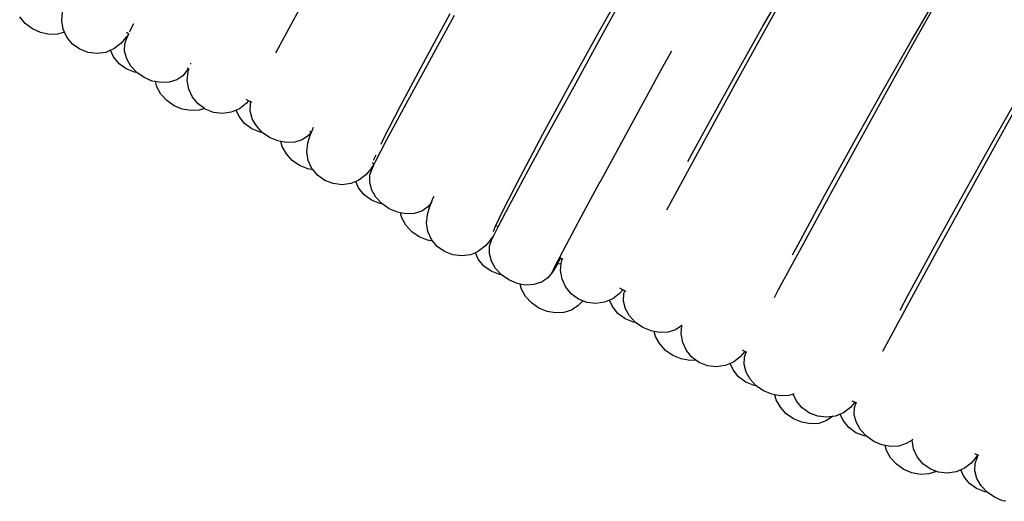
# Model space of a CAD drawing. Units: millimetres. Extents: x 90029 to 90865, y 71628 to 72029.
# Drawn here: x 90380 to 90389, y 71716 to 71720 of the extents above; entities that cross this region are included whole.
import ezdxf

# ---------------------------------------------------------------- set-up
doc = ezdxf.new("R2010")
doc.units = ezdxf.units.MM
doc.header["$MEASUREMENT"] = 0

# ---------------------------------------------------------------- blocks, each defined once
blk = doc.blocks.new('PE1')
for p, q in [((91760.4775, 72193.9726), (91760.7367, 72194.4345)), ((91760.5131, 72193.9585), (91760.7692, 72194.4231)), ((91761.9102, 72194.0193), (91762.155, 72194.4479)), ((91761.9426, 72194.008), (91762.1822, 72194.4405)), ((91757.7258, 72193.9329), (91757.928, 72194.3062)), ((91763.2108, 72193.8935), (91763.4244, 72194.2596)), ((91763.2381, 72193.8861), (91763.4449, 72194.2569)), ((91755.7747, 72194.0679), (91755.7823, 72194.1433)), ((91758.9392, 72193.6982), (91759.1746, 72194.1321)), ((91755.4563, 72194.0445), (91755.4071, 72194.1028)), ((91755.5185, 72193.9973), (91755.4563, 72194.0445)), ((91755.7873, 72193.9928), (91755.7747, 72194.0679)), ((91756.3779, 72193.9878), (91756.4066, 72194.0424)), ((91758.9745, 72193.6825), (91759.2113, 72194.1165)), ((91755.5892, 72193.9643), (91755.5185, 72193.9973)), ((91755.6638, 72193.9479), (91755.5892, 72193.9643)), ((91755.7993, 72193.9667), (91755.737, 72193.9492)), ((91755.7993, 72193.9667), (91755.7873, 72193.9928)), ((91755.8195, 72193.9229), (91755.7993, 72193.9667)), ((91756.362, 72193.9513), (91756.3411, 72193.9635)), ((91756.3708, 72193.9728), (91756.3779, 72193.9878)), ((91760.2214, 72193.5088), (91760.4775, 72193.9726)), ((91760.258, 72193.4932), (91760.5131, 72193.9585)), ((91761.6509, 72193.5574), (91761.9102, 72194.0193)), ((91761.6865, 72193.5433), (91761.9426, 72194.008)), ((91755.737, 72193.9492), (91755.6638, 72193.9479)), ((91755.8689, 72193.8632), (91755.8195, 72193.9229)), ((91756.2913, 72193.8673), (91756.231, 72193.8205)), ((91756.339, 72193.9233), (91756.2913, 72193.8673)), ((91756.327, 72193.8653), (91756.348, 72193.9246)), ((91756.339, 72193.9233), (91756.362, 72193.9513)), ((91756.348, 72193.9246), (91756.362, 72193.9513)), ((91757.6472, 72193.7864), (91757.7258, 72193.9329)), ((91762.966, 72193.4649), (91763.2108, 72193.8935)), ((91762.9984, 72193.4536), (91763.2381, 72193.8861)), ((91755.9323, 72193.8175), (91755.8689, 72193.8632)), ((91756.0053, 72193.7892), (91755.9323, 72193.8175)), ((91756.0829, 72193.78), (91756.0053, 72193.7892)), ((91756.1599, 72193.7907), (91756.0829, 72193.78)), ((91756.2024, 72193.8085), (91756.1599, 72193.7907)), ((91756.231, 72193.8205), (91756.2024, 72193.8085)), ((91756.2278, 72193.7518), (91756.2024, 72193.8085)), ((91756.3254, 72193.8001), (91756.327, 72193.8653)), ((91756.3432, 72193.7336), (91756.3254, 72193.8001)), ((91761.0388, 72193.6694), (91761.1135, 72193.8049)), ((91756.2768, 72193.6916), (91756.2278, 72193.7518)), ((91756.3793, 72193.6702), (91756.3432, 72193.7336)), ((91756.9037, 72193.6905), (91756.9055, 72193.6953)), ((91758.7404, 72193.3236), (91758.9392, 72193.6982)), ((91756.3399, 72193.6455), (91756.2768, 72193.6916)), ((91756.4127, 72193.6169), (91756.3399, 72193.6455)), ((91756.4311, 72193.6143), (91756.3793, 72193.6702)), ((91756.4311, 72193.6143), (91756.4127, 72193.6169)), ((91756.4952, 72193.5698), (91756.4311, 72193.6143)), ((91756.8737, 72193.6356), (91756.8348, 72193.5861)), ((91756.881, 72193.6471), (91756.8733, 72193.6516)), ((91756.8733, 72193.5446), (91756.881, 72193.62)), ((91756.881, 72193.6471), (91756.8737, 72193.6356)), ((91756.8883, 72193.6428), (91756.881, 72193.6471)), ((91756.881, 72193.62), (91756.8883, 72193.6428)), ((91756.8932, 72193.6399), (91756.8883, 72193.6428)), ((91756.9023, 72193.6861), (91756.9037, 72193.6905)), ((91758.7722, 72193.3092), (91758.9745, 72193.6825)), ((91760.7837, 72193.2042), (91761.0388, 72193.6694)), ((91756.5672, 72193.5395), (91756.4952, 72193.5698)), ((91756.5949, 72193.5344), (91756.5672, 72193.5395)), ((91756.6065, 72193.4894), (91756.5949, 72193.5344)), ((91756.6421, 72193.5257), (91756.5949, 72193.5344)), ((91756.7149, 72193.5292), (91756.6421, 72193.5257)), ((91756.7807, 72193.5498), (91756.7149, 72193.5292)), ((91756.8348, 72193.5861), (91756.7807, 72193.5498)), ((91756.8859, 72193.4695), (91756.8733, 72193.5446)), ((91761.3948, 72193.0937), (91761.6509, 72193.5574)), ((91761.4314, 72193.0781), (91761.6865, 72193.5433)), ((91756.6422, 72193.4254), (91756.6065, 72193.4894)), ((91756.9181, 72193.3996), (91756.8859, 72193.4695)), ((91759.9859, 72193.0749), (91760.2214, 72193.5088)), ((91760.0212, 72193.0592), (91760.258, 72193.4932)), ((91762.7067, 72193.003), (91762.966, 72193.4649)), ((91762.7423, 72192.9889), (91762.9984, 72193.4536)), ((91763.9297, 72193.0226), (91764.1745, 72193.4512)), ((91763.9621, 72193.0113), (91764.2017, 72193.4438)), ((91756.6937, 72193.3691), (91756.6422, 72193.4254)), ((91756.7577, 72193.3244), (91756.6937, 72193.3691)), ((91756.9675, 72193.3399), (91756.9181, 72193.3996)), ((91757.4093, 72193.3667), (91757.3878, 72193.3788)), ((91757.4093, 72193.3667), (91757.3899, 72193.344)), ((91757.431, 72193.357), (91757.4093, 72193.3667)), ((91757.4256, 72193.342), (91757.431, 72193.357)), ((91757.4418, 72193.3515), (91757.431, 72193.357)), ((91756.8297, 72193.2944), (91756.7577, 72193.3244)), ((91756.9049, 72193.281), (91756.8297, 72193.2944)), ((91756.978, 72193.2852), (91756.9049, 72193.281)), ((91757.0232, 72193.2998), (91756.9675, 72193.3399)), ((91757.0232, 72193.2998), (91756.978, 72193.2852)), ((91757.0309, 72193.2942), (91757.0232, 72193.2998)), ((91757.1039, 72193.2659), (91757.0309, 72193.2942)), ((91757.1815, 72193.2567), (91757.1039, 72193.2659)), ((91757.2585, 72193.2674), (91757.1815, 72193.2567)), ((91757.301, 72193.2852), (91757.2585, 72193.2674)), ((91757.3296, 72193.2972), (91757.301, 72193.2852)), ((91757.3264, 72193.2285), (91757.301, 72193.2852)), ((91757.3899, 72193.344), (91757.3296, 72193.2972)), ((91757.424, 72193.2768), (91757.4256, 72193.342)), ((91757.4372, 72193.2275), (91757.424, 72193.2768)), ((91758.5919, 72193.0339), (91758.7404, 72193.3236)), ((91758.6182, 72193.0221), (91758.7722, 72193.3092)), ((91757.3754, 72193.1683), (91757.3264, 72193.2285)), ((91757.4372, 72193.2275), (91757.4292, 72193.2316)), ((91757.4418, 72193.2103), (91757.4372, 72193.2275)), ((91757.4779, 72193.1469), (91757.4418, 72193.2103)), ((91760.5469, 72192.7702), (91760.7837, 72193.2042)), ((91757.4385, 72193.1222), (91757.3754, 72193.1683)), ((91757.5114, 72193.0936), (91757.4385, 72193.1222)), ((91757.5297, 72193.091), (91757.4779, 72193.1469)), ((91757.5297, 72193.091), (91757.5114, 72193.0936)), ((91757.9562, 72193.0918), (91757.9335, 72193.0628)), ((91757.9562, 72193.0918), (91757.9458, 72193.097)), ((91757.9593, 72193.0902), (91757.9562, 72193.0918)), ((91757.9593, 72193.0902), (91757.9776, 72193.1366)), ((91761.2542, 72192.8346), (91761.3948, 72193.0937)), ((91757.5938, 72193.0465), (91757.5297, 72193.091)), ((91757.6658, 72193.0162), (91757.5938, 72193.0465)), ((91757.6936, 72193.0111), (91757.6658, 72193.0162)), ((91757.7051, 72192.9661), (91757.6936, 72193.0111)), ((91757.7408, 72193.0024), (91757.6936, 72193.0111)), ((91757.8136, 72193.0059), (91757.7408, 72193.0024)), ((91757.8793, 72193.0265), (91757.8136, 72193.0059)), ((91757.9335, 72193.0628), (91757.8793, 72193.0265)), ((91757.9274, 72192.9963), (91757.9501, 72193.0668)), ((91757.9501, 72193.0668), (91757.9593, 72193.0902)), ((91758.523, 72192.8408), (91758.6182, 72193.0221)), ((91758.5695, 72192.9869), (91758.5919, 72193.0339)), ((91759.7871, 72192.7003), (91759.9859, 72193.0749)), ((91759.8189, 72192.6859), (91760.0212, 72193.0592)), ((91761.1946, 72192.644), (91761.4314, 72193.0781)), ((91763.6704, 72192.5607), (91763.9297, 72193.0226)), ((91763.706, 72192.5466), (91763.9621, 72193.0113)), ((91757.7408, 72192.9021), (91757.7051, 72192.9661)), ((91757.9197, 72192.9209), (91757.9274, 72192.9963)), ((91757.9324, 72192.8458), (91757.9197, 72192.9209)), ((91762.4506, 72192.5393), (91762.7067, 72193.003)), ((91762.4872, 72192.5237), (91762.7423, 72192.9889)), ((91757.7924, 72192.8458), (91757.7408, 72192.9021)), ((91757.8563, 72192.8011), (91757.7924, 72192.8458)), ((91757.9646, 72192.7759), (91757.9324, 72192.8458)), ((91758.5037, 72192.8488), (91758.5257, 72192.8951)), ((91758.5096, 72192.8123), (91758.523, 72192.8408)), ((91757.9284, 72192.7711), (91757.8563, 72192.8011)), ((91757.9755, 72192.7627), (91757.9284, 72192.7711)), ((91757.9755, 72192.7627), (91757.9646, 72192.7759)), ((91758.014, 72192.7161), (91757.9755, 72192.7627)), ((91758.4841, 72192.7763), (91758.4364, 72192.7203)), ((91758.4721, 72192.7183), (91758.4931, 72192.7776)), ((91758.4841, 72192.7763), (91758.507, 72192.8069)), ((91758.4939, 72192.8203), (91758.4915, 72192.8215)), ((91758.4931, 72192.7776), (91758.507, 72192.8069)), ((91758.5096, 72192.8123), (91758.4939, 72192.8203)), ((91758.507, 72192.8069), (91758.5096, 72192.8123)), ((91760.4884, 72192.6623), (91760.5469, 72192.7702)), ((91758.0774, 72192.6705), (91758.014, 72192.7161)), ((91758.1504, 72192.6422), (91758.0774, 72192.6705)), ((91758.3475, 72192.6615), (91758.305, 72192.6437)), ((91758.3761, 72192.6735), (91758.3475, 72192.6615)), ((91758.3729, 72192.6048), (91758.3475, 72192.6615)), ((91758.4364, 72192.7203), (91758.3761, 72192.6735)), ((91758.4705, 72192.6531), (91758.4721, 72192.7183)), ((91759.6386, 72192.4106), (91759.7871, 72192.7003)), ((91759.6649, 72192.3989), (91759.8189, 72192.6859)), ((91760.482, 72192.6494), (91760.4884, 72192.6623)), ((91758.228, 72192.633), (91758.1504, 72192.6422)), ((91758.305, 72192.6437), (91758.228, 72192.633)), ((91758.4219, 72192.5446), (91758.3729, 72192.6048)), ((91758.4883, 72192.5865), (91758.4705, 72192.6531)), ((91758.5244, 72192.5232), (91758.4883, 72192.5865)), ((91760.4235, 72192.5419), (91760.482, 72192.6494)), ((91761.0693, 72192.4128), (91761.1946, 72192.644)), ((91758.485, 72192.4985), (91758.4219, 72192.5446)), ((91758.5579, 72192.4699), (91758.485, 72192.4985)), ((91758.5762, 72192.4673), (91758.5244, 72192.5232)), ((91759.0103, 72192.4778), (91759.0236, 72192.5115)), ((91759.0236, 72192.5115), (91759.0336, 72192.5328)), ((91760.3447, 72192.3969), (91760.4235, 72192.5419)), ((91762.2152, 72192.1053), (91762.4506, 72192.5393)), ((91762.2505, 72192.0896), (91762.4872, 72192.5237)), ((91763.4143, 72192.097), (91763.6704, 72192.5607)), ((91763.4509, 72192.0814), (91763.706, 72192.5466)), ((91758.5762, 72192.4673), (91758.5579, 72192.4699)), ((91758.6403, 72192.4227), (91758.5762, 72192.4673)), ((91758.7123, 72192.3925), (91758.6403, 72192.4227)), ((91758.9258, 72192.4028), (91758.86, 72192.3822)), ((91758.9799, 72192.4391), (91758.9258, 72192.4028)), ((91758.9741, 72192.373), (91758.9968, 72192.4435)), ((91759.0103, 72192.4778), (91758.9799, 72192.4391)), ((91758.9968, 72192.4435), (91759.0103, 72192.4778)), ((91759.5739, 72192.2749), (91759.6386, 72192.4106)), ((91758.7401, 72192.3874), (91758.7123, 72192.3925)), ((91758.7516, 72192.3424), (91758.7401, 72192.3874)), ((91758.7872, 72192.3787), (91758.7401, 72192.3874)), ((91758.7873, 72192.2784), (91758.7516, 72192.3424)), ((91758.86, 72192.3822), (91758.7872, 72192.3787)), ((91758.9665, 72192.2976), (91758.9741, 72192.373)), ((91759.5944, 72192.2646), (91759.6649, 72192.3989)), ((91760.1907, 72192.1098), (91760.3447, 72192.3969)), ((91758.8389, 72192.2221), (91758.7873, 72192.2784)), ((91758.9791, 72192.2225), (91758.9665, 72192.2976)), ((91759.5561, 72192.2281), (91759.5654, 72192.257)), ((91759.5654, 72192.257), (91759.5739, 72192.2749)), ((91759.5697, 72192.2175), (91759.5944, 72192.2646)), ((91759.5944, 72192.2646), (91759.5739, 72192.2749)), ((91758.9028, 72192.1774), (91758.8389, 72192.2221)), ((91758.9748, 72192.1474), (91758.9028, 72192.1774)), ((91759.0227, 72192.1388), (91758.9748, 72192.1474)), ((91759.0113, 72192.1526), (91758.9791, 72192.2225)), ((91759.0227, 72192.1388), (91759.0113, 72192.1526)), ((91759.5308, 72192.153), (91759.4831, 72192.097)), ((91759.5188, 72192.095), (91759.5398, 72192.1543)), ((91759.5308, 72192.153), (91759.5537, 72192.1836)), ((91759.5398, 72192.1543), (91759.5537, 72192.1836)), ((91759.5504, 72192.2255), (91759.5561, 72192.2281)), ((91759.5537, 72192.1836), (91759.5697, 72192.2175)), ((91759.0607, 72192.0929), (91759.0227, 72192.1388)), ((91759.1241, 72192.0473), (91759.0607, 72192.0929)), ((91759.4831, 72192.097), (91759.4228, 72192.0502)), ((91759.5172, 72192.0298), (91759.5188, 72192.095)), ((91760.1299, 72191.9942), (91760.1907, 72192.1098)), ((91762.0482, 72191.7164), (91762.2505, 72192.0896)), ((91762.1702, 72192.0206), (91762.2152, 72192.1053)), ((91763.1788, 72191.663), (91763.4143, 72192.097)), ((91763.2142, 72191.6473), (91763.4509, 72192.0814)), ((91759.1971, 72192.0189), (91759.1241, 72192.0473)), ((91759.2747, 72192.0098), (91759.1971, 72192.0189)), ((91759.3517, 72192.0204), (91759.2747, 72192.0098)), ((91759.3942, 72192.0382), (91759.3517, 72192.0204)), ((91759.4228, 72192.0502), (91759.3942, 72192.0382)), ((91759.4196, 72191.9815), (91759.3942, 72192.0382)), ((91759.4686, 72191.9213), (91759.4196, 72191.9815)), ((91759.535, 72191.9633), (91759.5172, 72192.0298)), ((91760.0955, 72191.9285), (91760.1299, 72191.9942)), ((91760.14, 72191.9891), (91760.11, 72191.9369)), ((91760.14, 72191.9891), (91760.1299, 72191.9942)), ((91760.1552, 72191.9814), (91760.14, 72191.9891)), ((91760.1476, 72191.9578), (91760.1552, 72191.9814)), ((91760.1622, 72191.9779), (91760.1552, 72191.9814)), ((91759.5317, 72191.8753), (91759.4686, 72191.9213)), ((91759.5711, 72191.8999), (91759.535, 72191.9633)), ((91759.6229, 72191.844), (91759.5711, 72191.8999)), ((91760.0655, 72191.8653), (91760.0955, 72191.9285)), ((91760.1029, 72191.9246), (91760.0655, 72191.8653)), ((91760.11, 72191.9369), (91760.1029, 72191.9246)), ((91760.1457, 72191.9414), (91760.11, 72191.9369)), ((91760.1399, 72191.8825), (91760.1457, 72191.9414)), ((91760.1457, 72191.9414), (91760.1476, 72191.9578)), ((91759.6046, 72191.8466), (91759.5317, 72191.8753)), ((91759.6229, 72191.844), (91759.6046, 72191.8466)), ((91759.687, 72191.7995), (91759.6229, 72191.844)), ((91759.759, 72191.7692), (91759.687, 72191.7995)), ((91760.0266, 72191.8158), (91759.9725, 72191.7795)), ((91760.0655, 72191.8653), (91760.0266, 72191.8158)), ((91760.1525, 72191.8073), (91760.1399, 72191.8825)), ((91760.1847, 72191.7375), (91760.1525, 72191.8073)), ((91759.7868, 72191.7641), (91759.759, 72191.7692)), ((91759.7984, 72191.7191), (91759.7868, 72191.7641)), ((91759.8339, 72191.7554), (91759.7868, 72191.7641)), ((91759.834, 72191.6551), (91759.7984, 72191.7191)), ((91759.9067, 72191.7589), (91759.8339, 72191.7554)), ((91759.9725, 72191.7795), (91759.9067, 72191.7589)), ((91760.2341, 72191.6777), (91760.1847, 72191.7375)), ((91760.6842, 72191.7143), (91760.6565, 72191.6818)), ((91760.6842, 72191.7143), (91760.6581, 72191.7275)), ((91760.7014, 72191.7056), (91760.6842, 72191.7143)), ((91762.0109, 72191.6468), (91762.0482, 72191.7164)), ((91759.8856, 72191.5988), (91759.834, 72191.6551)), ((91760.2975, 72191.6321), (91760.2341, 72191.6777)), ((91760.3341, 72191.6179), (91760.2975, 72191.6321)), ((91760.5962, 72191.635), (91760.5676, 72191.6231)), ((91760.6565, 72191.6818), (91760.5962, 72191.635)), ((91760.6906, 72191.6146), (91760.6922, 72191.6798)), ((91760.6922, 72191.6798), (91760.7014, 72191.7056)), ((91760.7131, 72191.6997), (91760.7014, 72191.7056)), ((91763.0119, 72191.2741), (91763.2142, 72191.6473)), ((91763.111, 72191.5352), (91763.1788, 72191.663)), ((91759.9496, 72191.5541), (91759.8856, 72191.5988)), ((91760.0216, 72191.5241), (91759.9496, 72191.5541)), ((91760.2908, 72191.5737), (91760.2361, 72191.5364)), ((91760.2908, 72191.5737), (91760.3341, 72191.6179)), ((91760.3705, 72191.6037), (91760.3341, 72191.6179)), ((91760.4481, 72191.5946), (91760.3705, 72191.6037)), ((91760.5251, 72191.6053), (91760.4481, 72191.5946)), ((91760.5676, 72191.6231), (91760.5251, 72191.6053)), ((91760.5931, 72191.5664), (91760.5676, 72191.6231)), ((91760.6421, 72191.5061), (91760.5931, 72191.5664)), ((91760.7084, 72191.5481), (91760.6906, 72191.6146)), ((91760.7445, 72191.4847), (91760.7084, 72191.5481)), ((91760.0967, 72191.5107), (91760.0216, 72191.5241)), ((91760.1699, 72191.5149), (91760.0967, 72191.5107)), ((91760.2361, 72191.5364), (91760.1699, 72191.5149)), ((91760.7052, 72191.4601), (91760.6421, 72191.5061)), ((91760.778, 72191.4315), (91760.7052, 72191.4601)), ((91760.7963, 72191.4289), (91760.7445, 72191.4847)), ((91760.7963, 72191.4289), (91760.778, 72191.4315)), ((91760.8604, 72191.3843), (91760.7963, 72191.4289)), ((91760.9324, 72191.3541), (91760.8604, 72191.3843)), ((91761.2001, 72191.4006), (91761.1459, 72191.3643)), ((91761.1957, 72191.3281), (91761.2001, 72191.4006)), ((91761.2001, 72191.4006), (91761.2034, 72191.403)), ((91760.9602, 72191.3489), (91760.9324, 72191.3541)), ((91760.9718, 72191.304), (91760.9602, 72191.3489)), ((91761.0074, 72191.3402), (91760.9602, 72191.3489)), ((91761.0075, 72191.2399), (91760.9718, 72191.304)), ((91761.0802, 72191.3437), (91761.0074, 72191.3402)), ((91761.1459, 72191.3643), (91761.0802, 72191.3437)), ((91761.2084, 72191.2529), (91761.1957, 72191.3281)), ((91761.059, 72191.1837), (91761.0075, 72191.2399)), ((91761.2405, 72191.1831), (91761.2084, 72191.2529)), ((91762.9604, 72191.178), (91763.0119, 72191.2741)), ((91761.123, 72191.139), (91761.059, 72191.1837)), ((91761.195, 72191.1089), (91761.123, 72191.139)), ((91761.29, 72191.1233), (91761.2405, 72191.1831)), ((91761.3243, 72191.0986), (91761.29, 72191.1233)), ((91761.7124, 72191.1274), (91761.652, 72191.0806)), ((91761.7527, 72191.1748), (91761.7124, 72191.1274)), ((91761.7527, 72191.1748), (91761.7313, 72191.1856)), ((91761.7464, 72191.0602), (91761.7481, 72191.1254)), ((91761.7481, 72191.1254), (91761.7636, 72191.1693)), ((91761.7636, 72191.1693), (91761.7527, 72191.1748)), ((91761.7688, 72191.1667), (91761.7636, 72191.1693)), ((91761.2702, 72191.0955), (91761.195, 72191.1089)), ((91761.3243, 72191.0986), (91761.2702, 72191.0955)), ((91761.3534, 72191.0777), (91761.3243, 72191.0986)), ((91761.4263, 72191.0493), (91761.3534, 72191.0777)), ((91761.504, 72191.0402), (91761.4263, 72191.0493)), ((91761.5809, 72191.0509), (91761.504, 72191.0402)), ((91761.6235, 72191.0687), (91761.5809, 72191.0509)), ((91761.652, 72191.0806), (91761.6235, 72191.0687)), ((91761.6489, 72191.012), (91761.6235, 72191.0687)), ((91761.7643, 72190.9937), (91761.7464, 72191.0602)), ((91761.6979, 72190.9517), (91761.6489, 72191.012)), ((91761.761, 72190.9057), (91761.6979, 72190.9517)), ((91761.8003, 72190.9303), (91761.7643, 72190.9937)), ((91761.8339, 72190.877), (91761.761, 72190.9057)), ((91761.8522, 72190.8745), (91761.8003, 72190.9303)), ((91761.8522, 72190.8745), (91761.8339, 72190.877)), ((91761.9163, 72190.8299), (91761.8522, 72190.8745)), ((91761.9882, 72190.7997), (91761.9163, 72190.8299)), ((91762.0161, 72190.7945), (91761.9882, 72190.7997)), ((91762.0276, 72190.7495), (91762.0161, 72190.7945)), ((91762.0632, 72190.7858), (91762.0161, 72190.7945)), ((91762.136, 72190.7893), (91762.0632, 72190.7858)), ((91762.1761, 72190.8019), (91762.136, 72190.7893)), ((91762.1809, 72190.8034), (91762.1761, 72190.8019)), ((91762.2042, 72190.7407), (91762.1761, 72190.8019)), ((91762.0633, 72190.6855), (91762.0276, 72190.7495)), ((91762.1149, 72190.6293), (91762.0633, 72190.6855)), ((91762.2537, 72190.681), (91762.2042, 72190.7407)), ((91762.317, 72190.6354), (91762.2537, 72190.681)), ((91762.676, 72190.6851), (91762.6157, 72190.6383)), ((91762.7141, 72190.7298), (91762.676, 72190.6851)), ((91762.7141, 72190.7298), (91762.6912, 72190.7396)), ((91762.7101, 72190.6179), (91762.7118, 72190.6831)), ((91762.7118, 72190.6831), (91762.7264, 72190.7245)), ((91762.7264, 72190.7245), (91762.7141, 72190.7298)), ((91762.7321, 72190.722), (91762.7264, 72190.7245)), ((91762.1788, 72190.5846), (91762.1149, 72190.6293)), ((91762.39, 72190.607), (91762.317, 72190.6354)), ((91762.4677, 72190.5979), (91762.39, 72190.607)), ((91762.52, 72190.6041), (91762.4653, 72190.5668)), ((91762.52, 72190.6041), (91762.4677, 72190.5979)), ((91762.5446, 72190.6085), (91762.52, 72190.6041)), ((91762.5872, 72190.6264), (91762.5446, 72190.6085)), ((91762.6157, 72190.6383), (91762.5872, 72190.6264)), ((91762.6126, 72190.5696), (91762.5872, 72190.6264)), ((91762.728, 72190.5514), (91762.7101, 72190.6179)), ((91762.2508, 72190.5545), (91762.1788, 72190.5846)), ((91762.326, 72190.5411), (91762.2508, 72190.5545)), ((91762.3991, 72190.5453), (91762.326, 72190.5411)), ((91762.4653, 72190.5668), (91762.3991, 72190.5453)), ((91762.6616, 72190.5094), (91762.6126, 72190.5696)), ((91762.7247, 72190.4634), (91762.6616, 72190.5094)), ((91762.764, 72190.488), (91762.728, 72190.5514)), ((91762.7976, 72190.4347), (91762.7247, 72190.4634)), ((91762.8159, 72190.4322), (91762.764, 72190.488)), ((91762.8159, 72190.4322), (91762.7976, 72190.4347)), ((91762.88, 72190.3876), (91762.8159, 72190.4322)), ((91762.9519, 72190.3573), (91762.88, 72190.3876)), ((91762.9798, 72190.3522), (91762.9519, 72190.3573)), ((91762.9913, 72190.3072), (91762.9798, 72190.3522)), ((91763.0269, 72190.3435), (91762.9798, 72190.3522)), ((91763.0997, 72190.347), (91763.0269, 72190.3435)), ((91763.1654, 72190.3676), (91763.0997, 72190.347)), ((91763.2153, 72190.3968), (91763.1654, 72190.3676)), ((91763.2153, 72190.3968), (91763.2157, 72190.4013)), ((91763.2279, 72190.3216), (91763.2153, 72190.3968)), ((91763.2196, 72190.4039), (91763.2157, 72190.4013)), ((91763.2217, 72190.4066), (91763.2196, 72190.4039)), ((91763.027, 72190.2432), (91762.9913, 72190.3072)), ((91763.2601, 72190.2518), (91763.2279, 72190.3216)), ((91763.3095, 72190.192), (91763.2601, 72190.2518)), ((91763.7796, 72190.2521), (91763.7319, 72190.1961)), ((91763.7913, 72190.2678), (91763.7657, 72190.2788)), ((91763.7676, 72190.1941), (91763.7886, 72190.2535)), ((91763.7796, 72190.2521), (91763.7913, 72190.2678)), ((91763.7886, 72190.2535), (91763.7947, 72190.2664)), ((91763.7947, 72190.2664), (91763.7913, 72190.2678)), ((91763.7988, 72190.2646), (91763.7947, 72190.2664)), ((91763.0786, 72190.1869), (91763.027, 72190.2432)), ((91763.1425, 72190.1423), (91763.0786, 72190.1869)), ((91763.3729, 72190.1464), (91763.3095, 72190.192)), ((91763.7319, 72190.1961), (91763.6716, 72190.1493)), ((91763.766, 72190.1289), (91763.7676, 72190.1941)), ((91763.2146, 72190.1122), (91763.1425, 72190.1423)), ((91763.2897, 72190.0988), (91763.2146, 72190.1122)), ((91763.3629, 72190.103), (91763.2897, 72190.0988)), ((91763.429, 72190.1245), (91763.3629, 72190.103)), ((91763.429, 72190.1245), (91763.3729, 72190.1464)), ((91763.4459, 72190.118), (91763.429, 72190.1245)), ((91763.5235, 72190.1089), (91763.4459, 72190.118)), ((91763.6005, 72190.1196), (91763.5235, 72190.1089)), ((91763.6431, 72190.1374), (91763.6005, 72190.1196)), ((91763.6716, 72190.1493), (91763.6431, 72190.1374)), ((91763.6685, 72190.0807), (91763.6431, 72190.1374)), ((91763.7175, 72190.0204), (91763.6685, 72190.0807)), ((91763.7838, 72190.0624), (91763.766, 72190.1289)), ((91763.7806, 72189.9744), (91763.7175, 72190.0204)), ((91763.8199, 72189.999), (91763.7838, 72190.0624)), ((91763.8717, 72189.9432), (91763.8199, 72189.999)), ((91763.8535, 72189.9457), (91763.7806, 72189.9744)), ((91763.8717, 72189.9432), (91763.8535, 72189.9457)), ((91763.9358, 72189.8986), (91763.8717, 72189.9432)), ((91764.0078, 72189.8684), (91763.9358, 72189.8986)), ((91764.0356, 72189.8632), (91764.0078, 72189.8684))]:
    blk.add_line(p, q)

msp = doc.modelspace()

# ---------------------------------------------------------------- block references
msp.add_blockref('PE1', (-1375.4252, -474.362))

doc.saveas('drawing.dxf')
